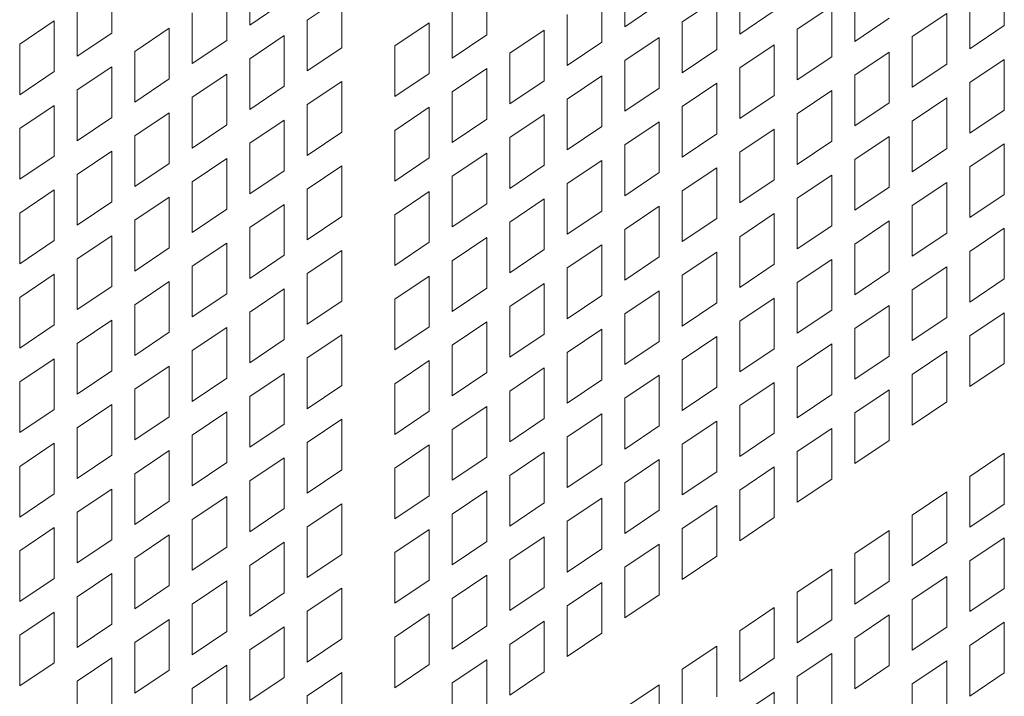
# Model space of a CAD drawing. Units: millimetres. Extents: x 160 to 5621, y 160 to 4040.
# Drawn here: x 1295 to 1332, y 634 to 660 of the extents above; entities that cross this region are included whole.
import ezdxf

# ---------------------------------------------------------------- set-up
doc = ezdxf.new("R2010")
doc.units = ezdxf.units.MM
doc.header["$LTSCALE"] = 20
doc.layers.add('Visible (Drawing)', color=7, linetype='Continuous', lineweight=40)

msp = doc.modelspace()

# ---------------------------------------------------------------- linework, layer by layer
at = {"layer": 'Visible (Drawing)', "color": 7, "lineweight": 5}
for p, q in [((1303.2134, 659.6765), (1303.2134, 661.5924)), ((1317.395, 659.6093), (1317.395, 661.5253)), ((1331.7431, 661.5698), (1331.7431, 659.6538)), ((1297.9967, 661.2867), (1297.9967, 659.3707)), ((1312.1784, 661.2195), (1312.1784, 659.3035)), ((1321.7428, 659.3325), (1321.7428, 661.2485)), ((1302.3444, 661.0098), (1302.3444, 659.0938)), ((1316.5261, 660.9427), (1316.5261, 659.0267)), ((1326.0905, 659.0557), (1326.0905, 660.9717)), ((1296.6918, 658.4958), (1296.6918, 660.4118)), ((1304.5183, 660.5513), (1303.2134, 659.6765)), ((1305.3872, 659.8581), (1306.6921, 660.733)), ((1306.6921, 660.733), (1306.6921, 658.817)), ((1318.6999, 660.4842), (1317.395, 659.6093)), ((1319.5689, 659.791), (1320.8738, 660.6659)), ((1320.8738, 660.6659), (1320.8738, 658.7499)), ((1323.9166, 659.5142), (1325.2215, 660.3891)), ((1325.2215, 660.3891), (1325.2215, 658.4731)), ((1330.4382, 658.7789), (1330.4382, 660.6949)), ((1301.0395, 658.2189), (1301.0395, 660.1349)), ((1310.8735, 658.4287), (1310.8735, 660.3446)), ((1315.2212, 658.1518), (1315.2212, 660.0678)), ((1323.0476, 660.2074), (1321.7428, 659.3325)), ((1328.2643, 659.2373), (1329.5692, 660.1122)), ((1329.5692, 660.1122), (1329.5692, 658.1962)), ((1294.5179, 658.9542), (1295.8228, 659.8291)), ((1295.8228, 659.8291), (1295.8228, 657.9131)), ((1305.3872, 657.9421), (1305.3872, 659.8581)), ((1308.6996, 658.8871), (1310.0045, 659.762)), ((1310.0045, 659.762), (1310.0045, 657.846)), ((1319.5689, 657.875), (1319.5689, 659.791)), ((1327.3953, 659.9306), (1326.0905, 659.0557)), ((1331.7431, 659.6538), (1330.4382, 658.7789)), ((1297.9967, 659.3707), (1296.6918, 658.4958)), ((1298.8657, 658.6774), (1300.1705, 659.5523)), ((1300.1705, 659.5523), (1300.1705, 657.6363)), ((1303.2134, 658.4006), (1304.5183, 659.2755)), ((1304.5183, 659.2755), (1304.5183, 657.3595)), ((1312.1784, 659.3035), (1310.8735, 658.4287)), ((1313.0473, 658.6103), (1314.3522, 659.4852)), ((1314.3522, 659.4852), (1314.3522, 657.5692)), ((1323.9166, 657.5982), (1323.9166, 659.5142)), ((1294.5179, 657.0382), (1294.5179, 658.9542)), ((1302.3444, 659.0938), (1301.0395, 658.2189)), ((1308.6996, 656.9711), (1308.6996, 658.8871)), ((1316.5261, 659.0267), (1315.2212, 658.1518)), ((1317.395, 658.3335), (1318.6999, 659.2084)), ((1318.6999, 659.2084), (1318.6999, 657.2924)), ((1321.7428, 658.0567), (1323.0476, 658.9316)), ((1323.0476, 658.9316), (1323.0476, 657.0156)), ((1328.2643, 657.3213), (1328.2643, 659.2373)), ((1298.8657, 656.7614), (1298.8657, 658.6774)), ((1306.6921, 658.817), (1305.3872, 657.9421)), ((1313.0473, 656.6943), (1313.0473, 658.6103)), ((1320.8738, 658.7499), (1319.5689, 657.875)), ((1326.0905, 657.7798), (1327.3953, 658.6547)), ((1327.3953, 658.6547), (1327.3953, 656.7387)), ((1303.2134, 656.4846), (1303.2134, 658.4006)), ((1317.395, 656.4175), (1317.395, 658.3335)), ((1325.2215, 658.4731), (1323.9166, 657.5982)), ((1329.5692, 658.1962), (1328.2643, 657.3213)), ((1330.4382, 657.503), (1331.7431, 658.3779)), ((1331.7431, 658.3779), (1331.7431, 656.4619)), ((1295.8228, 657.9131), (1294.5179, 657.0382)), ((1296.6918, 657.2199), (1297.9967, 658.0948)), ((1297.9967, 658.0948), (1297.9967, 656.1788)), ((1301.0395, 656.9431), (1302.3444, 657.818)), ((1302.3444, 657.818), (1302.3444, 655.902)), ((1310.0045, 657.846), (1308.6996, 656.9711)), ((1310.8735, 657.1528), (1312.1784, 658.0277)), ((1312.1784, 658.0277), (1312.1784, 656.1117)), ((1321.7428, 656.1407), (1321.7428, 658.0567)), ((1326.0905, 655.8638), (1326.0905, 657.7798)), ((1300.1705, 657.6363), (1298.8657, 656.7614)), ((1305.3872, 656.6663), (1306.6921, 657.5411)), ((1306.6921, 657.5411), (1306.6921, 655.6251)), ((1314.3522, 657.5692), (1313.0473, 656.6943)), ((1315.2212, 656.876), (1316.5261, 657.7509)), ((1316.5261, 657.7509), (1316.5261, 655.8349)), ((1319.5689, 656.5991), (1320.8738, 657.474)), ((1320.8738, 657.474), (1320.8738, 655.558)), ((1330.4382, 655.587), (1330.4382, 657.503)), ((1296.6918, 655.3039), (1296.6918, 657.2199)), ((1304.5183, 657.3595), (1303.2134, 656.4846)), ((1310.8735, 655.2368), (1310.8735, 657.1528)), ((1318.6999, 657.2924), (1317.395, 656.4175)), ((1323.9166, 656.3223), (1325.2215, 657.1972)), ((1325.2215, 657.1972), (1325.2215, 655.2812)), ((1301.0395, 655.0271), (1301.0395, 656.9431)), ((1305.3872, 654.7503), (1305.3872, 656.6663)), ((1315.2212, 654.96), (1315.2212, 656.876)), ((1323.0476, 657.0156), (1321.7428, 656.1407)), ((1327.3953, 656.7387), (1326.0905, 655.8638)), ((1328.2643, 656.0455), (1329.5692, 656.9204)), ((1329.5692, 656.9204), (1329.5692, 655.0044)), ((1294.5179, 655.7624), (1295.8228, 656.6373)), ((1295.8228, 656.6373), (1295.8228, 654.7213)), ((1298.8657, 655.4856), (1300.1705, 656.3605)), ((1300.1705, 656.3605), (1300.1705, 654.4445)), ((1308.6996, 655.6953), (1310.0045, 656.5702)), ((1310.0045, 656.5702), (1310.0045, 654.6542)), ((1313.0473, 655.4185), (1314.3522, 656.2933)), ((1314.3522, 656.2933), (1314.3522, 654.3773)), ((1319.5689, 654.6831), (1319.5689, 656.5991)), ((1323.9166, 654.4063), (1323.9166, 656.3223)), ((1331.7431, 656.4619), (1330.4382, 655.587)), ((1297.9967, 656.1788), (1296.6918, 655.3039)), ((1303.2134, 655.2087), (1304.5183, 656.0836)), ((1304.5183, 656.0836), (1304.5183, 654.1676)), ((1312.1784, 656.1117), (1310.8735, 655.2368)), ((1317.395, 655.1416), (1318.6999, 656.0165)), ((1318.6999, 656.0165), (1318.6999, 654.1005)), ((1328.2643, 654.1295), (1328.2643, 656.0455)), ((1294.5179, 653.8464), (1294.5179, 655.7624)), ((1302.3444, 655.902), (1301.0395, 655.0271)), ((1306.6921, 655.6251), (1305.3872, 654.7503)), ((1308.6996, 653.7793), (1308.6996, 655.6953)), ((1316.5261, 655.8349), (1315.2212, 654.96)), ((1320.8738, 655.558), (1319.5689, 654.6831)), ((1321.7428, 654.8648), (1323.0476, 655.7397)), ((1323.0476, 655.7397), (1323.0476, 653.8237)), ((1298.8657, 653.5696), (1298.8657, 655.4856)), ((1303.2134, 653.2927), (1303.2134, 655.2087)), ((1313.0473, 653.5025), (1313.0473, 655.4185)), ((1325.2215, 655.2812), (1323.9166, 654.4063)), ((1326.0905, 654.588), (1327.3953, 655.4629)), ((1327.3953, 655.4629), (1327.3953, 653.5469)), ((1330.4382, 654.3112), (1331.7431, 655.186)), ((1331.7431, 655.186), (1331.7431, 653.27)), ((1296.6918, 654.028), (1297.9967, 654.9029)), ((1297.9967, 654.9029), (1297.9967, 652.9869)), ((1310.8735, 653.9609), (1312.1784, 654.8358)), ((1312.1784, 654.8358), (1312.1784, 652.9198)), ((1317.395, 653.2256), (1317.395, 655.1416)), ((1321.7428, 652.9488), (1321.7428, 654.8648)), ((1329.5692, 655.0044), (1328.2643, 654.1295)), ((1295.8228, 654.7213), (1294.5179, 653.8464)), ((1300.1705, 654.4445), (1298.8657, 653.5696)), ((1301.0395, 653.7512), (1302.3444, 654.6261)), ((1302.3444, 654.6261), (1302.3444, 652.7101)), ((1310.0045, 654.6542), (1308.6996, 653.7793)), ((1315.2212, 653.6841), (1316.5261, 654.559)), ((1316.5261, 654.559), (1316.5261, 652.643)), ((1326.0905, 652.672), (1326.0905, 654.588)), ((1304.5183, 654.1676), (1303.2134, 653.2927)), ((1305.3872, 653.4744), (1306.6921, 654.3493)), ((1306.6921, 654.3493), (1306.6921, 652.4333)), ((1314.3522, 654.3773), (1313.0473, 653.5025)), ((1318.6999, 654.1005), (1317.395, 653.2256)), ((1319.5689, 653.4073), (1320.8738, 654.2822)), ((1320.8738, 654.2822), (1320.8738, 652.3662)), ((1330.4382, 652.3952), (1330.4382, 654.3112)), ((1296.6918, 652.112), (1296.6918, 654.028)), ((1301.0395, 651.8352), (1301.0395, 653.7512)), ((1310.8735, 652.0449), (1310.8735, 653.9609)), ((1315.2212, 651.7681), (1315.2212, 653.6841)), ((1323.0476, 653.8237), (1321.7428, 652.9488)), ((1323.9166, 653.1305), (1325.2215, 654.0054)), ((1325.2215, 654.0054), (1325.2215, 652.0894)), ((1328.2643, 652.8536), (1329.5692, 653.7285)), ((1329.5692, 653.7285), (1329.5692, 651.8125)), ((1294.5179, 652.5705), (1295.8228, 653.4454)), ((1295.8228, 653.4454), (1295.8228, 651.5294)), ((1305.3872, 651.5584), (1305.3872, 653.4744)), ((1308.6996, 652.5034), (1310.0045, 653.3783)), ((1310.0045, 653.3783), (1310.0045, 651.4623)), ((1319.5689, 651.4913), (1319.5689, 653.4073)), ((1327.3953, 653.5469), (1326.0905, 652.672)), ((1297.9967, 652.9869), (1296.6918, 652.112)), ((1298.8657, 652.2937), (1300.1705, 653.1686)), ((1300.1705, 653.1686), (1300.1705, 651.2526)), ((1313.0473, 652.2266), (1314.3522, 653.1015)), ((1314.3522, 653.1015), (1314.3522, 651.1855)), ((1323.9166, 651.2145), (1323.9166, 653.1305)), ((1331.7431, 653.27), (1330.4382, 652.3952)), ((1294.5179, 650.6545), (1294.5179, 652.5705)), ((1302.3444, 652.7101), (1301.0395, 651.8352)), ((1303.2134, 652.0169), (1304.5183, 652.8918)), ((1304.5183, 652.8918), (1304.5183, 650.9758)), ((1312.1784, 652.9198), (1310.8735, 652.0449)), ((1316.5261, 652.643), (1315.2212, 651.7681)), ((1317.395, 651.9498), (1318.6999, 652.8247)), ((1318.6999, 652.8247), (1318.6999, 650.9087)), ((1328.2643, 650.9376), (1328.2643, 652.8536)), ((1298.8657, 650.3777), (1298.8657, 652.2937)), ((1306.6921, 652.4333), (1305.3872, 651.5584)), ((1308.6996, 650.5874), (1308.6996, 652.5034)), ((1313.0473, 650.3106), (1313.0473, 652.2266)), ((1320.8738, 652.3662), (1319.5689, 651.4913)), ((1321.7428, 651.6729), (1323.0476, 652.5478)), ((1323.0476, 652.5478), (1323.0476, 650.6318)), ((1326.0905, 651.3961), (1327.3953, 652.271)), ((1327.3953, 652.271), (1327.3953, 650.355)), ((1303.2134, 650.1009), (1303.2134, 652.0169)), ((1317.395, 650.0338), (1317.395, 651.9498)), ((1325.2215, 652.0894), (1323.9166, 651.2145)), ((1329.5692, 651.8125), (1328.2643, 650.9376)), ((1330.4382, 651.1193), (1331.7431, 651.9942)), ((1331.7431, 651.9942), (1331.7431, 650.0782)), ((1295.8228, 651.5294), (1294.5179, 650.6545)), ((1296.6918, 650.8362), (1297.9967, 651.7111)), ((1297.9967, 651.7111), (1297.9967, 649.7951)), ((1310.0045, 651.4623), (1308.6996, 650.5874)), ((1310.8735, 650.7691), (1312.1784, 651.644)), ((1312.1784, 651.644), (1312.1784, 649.728)), ((1321.7428, 649.7569), (1321.7428, 651.6729)), ((1300.1705, 651.2526), (1298.8657, 650.3777)), ((1301.0395, 650.5594), (1302.3444, 651.4343)), ((1302.3444, 651.4343), (1302.3444, 649.5183)), ((1305.3872, 650.2825), (1306.6921, 651.1574)), ((1306.6921, 651.1574), (1306.6921, 649.2414)), ((1314.3522, 651.1855), (1313.0473, 650.3106)), ((1315.2212, 650.4923), (1316.5261, 651.3672)), ((1316.5261, 651.3672), (1316.5261, 649.4512)), ((1319.5689, 650.2154), (1320.8738, 651.0903)), ((1320.8738, 651.0903), (1320.8738, 649.1743)), ((1326.0905, 649.4801), (1326.0905, 651.3961)), ((1330.4382, 649.2033), (1330.4382, 651.1193)), ((1296.6918, 648.9202), (1296.6918, 650.8362)), ((1304.5183, 650.9758), (1303.2134, 650.1009)), ((1310.8735, 648.8531), (1310.8735, 650.7691)), ((1318.6999, 650.9087), (1317.395, 650.0338)), ((1323.9166, 649.9386), (1325.2215, 650.8135)), ((1325.2215, 650.8135), (1325.2215, 648.8975)), ((1301.0395, 648.6434), (1301.0395, 650.5594)), ((1315.2212, 648.5763), (1315.2212, 650.4923)), ((1323.0476, 650.6318), (1321.7428, 649.7569)), ((1327.3953, 650.355), (1326.0905, 649.4801)), ((1328.2643, 649.6618), (1329.5692, 650.5367)), ((1329.5692, 650.5367), (1329.5692, 648.6207)), ((1294.5179, 649.3787), (1295.8228, 650.2536)), ((1295.8228, 650.2536), (1295.8228, 648.3376)), ((1298.8657, 649.1018), (1300.1705, 649.9767)), ((1300.1705, 649.9767), (1300.1705, 648.0607)), ((1305.3872, 648.3665), (1305.3872, 650.2825)), ((1308.6996, 649.3116), (1310.0045, 650.1865)), ((1310.0045, 650.1865), (1310.0045, 648.2705)), ((1319.5689, 648.2994), (1319.5689, 650.2154)), ((1331.7431, 650.0782), (1330.4382, 649.2033)), ((1297.9967, 649.7951), (1296.6918, 648.9202)), ((1303.2134, 648.825), (1304.5183, 649.6999)), ((1304.5183, 649.6999), (1304.5183, 647.7839)), ((1312.1784, 649.728), (1310.8735, 648.8531)), ((1313.0473, 649.0347), (1314.3522, 649.9096)), ((1314.3522, 649.9096), (1314.3522, 647.9936)), ((1317.395, 648.7579), (1318.6999, 649.6328)), ((1318.6999, 649.6328), (1318.6999, 647.7168)), ((1323.9166, 648.0226), (1323.9166, 649.9386)), ((1328.2643, 647.7458), (1328.2643, 649.6618)), ((1294.5179, 647.4627), (1294.5179, 649.3787)), ((1302.3444, 649.5183), (1301.0395, 648.6434)), ((1306.6921, 649.2414), (1305.3872, 648.3665)), ((1308.6996, 647.3956), (1308.6996, 649.3116)), ((1316.5261, 649.4512), (1315.2212, 648.5763)), ((1321.7428, 648.4811), (1323.0476, 649.356)), ((1323.0476, 649.356), (1323.0476, 647.44)), ((1298.8657, 647.1859), (1298.8657, 649.1018)), ((1313.0473, 647.1187), (1313.0473, 649.0347)), ((1320.8738, 649.1743), (1319.5689, 648.2994)), ((1325.2215, 648.8975), (1323.9166, 648.0226)), ((1326.0905, 648.2043), (1327.3953, 649.0792)), ((1327.3953, 649.0792), (1327.3953, 647.1632)), ((1296.6918, 647.6443), (1297.9967, 648.5192)), ((1297.9967, 648.5192), (1297.9967, 646.6032)), ((1303.2134, 646.909), (1303.2134, 648.825)), ((1317.395, 646.8419), (1317.395, 648.7579)), ((1321.7428, 646.5651), (1321.7428, 648.4811)), ((1329.5692, 648.6207), (1328.2643, 647.7458)), ((1330.4382, 647.9274), (1331.7431, 648.8023)), ((1331.7431, 648.8023), (1331.7431, 646.8863)), ((1295.8228, 648.3376), (1294.5179, 647.4627)), ((1301.0395, 647.3675), (1302.3444, 648.2424)), ((1302.3444, 648.2424), (1302.3444, 646.3264)), ((1310.0045, 648.2705), (1308.6996, 647.3956)), ((1310.8735, 647.5772), (1312.1784, 648.4521)), ((1312.1784, 648.4521), (1312.1784, 646.5361)), ((1315.2212, 647.3004), (1316.5261, 648.1753)), ((1316.5261, 648.1753), (1316.5261, 646.2593)), ((1326.0905, 646.2883), (1326.0905, 648.2043)), ((1300.1705, 648.0607), (1298.8657, 647.1859)), ((1304.5183, 647.7839), (1303.2134, 646.909)), ((1305.3872, 647.0907), (1306.6921, 647.9656)), ((1306.6921, 647.9656), (1306.6921, 646.0496)), ((1314.3522, 647.9936), (1313.0473, 647.1187)), ((1319.5689, 647.0236), (1320.8738, 647.8985)), ((1320.8738, 647.8985), (1320.8738, 645.9825)), ((1330.4382, 646.0114), (1330.4382, 647.9274)), ((1296.6918, 645.7283), (1296.6918, 647.6443)), ((1301.0395, 645.4515), (1301.0395, 647.3675)), ((1310.8735, 645.6612), (1310.8735, 647.5772)), ((1318.6999, 647.7168), (1317.395, 646.8419)), ((1323.0476, 647.44), (1321.7428, 646.5651)), ((1323.9166, 646.7467), (1325.2215, 647.6216)), ((1325.2215, 647.6216), (1325.2215, 645.7056)), ((1328.2643, 646.4699), (1329.5692, 647.3448)), ((1329.5692, 647.3448), (1329.5692, 645.4288)), ((1294.5179, 646.1868), (1295.8228, 647.0617)), ((1295.8228, 647.0617), (1295.8228, 645.1457)), ((1305.3872, 645.1747), (1305.3872, 647.0907)), ((1308.6996, 646.1197), (1310.0045, 646.9946)), ((1310.0045, 646.9946), (1310.0045, 645.0786)), ((1315.2212, 645.3844), (1315.2212, 647.3004)), ((1319.5689, 645.1076), (1319.5689, 647.0236)), ((1327.3953, 647.1632), (1326.0905, 646.2883)), ((1297.9967, 646.6032), (1296.6918, 645.7283)), ((1298.8657, 645.91), (1300.1705, 646.7849)), ((1300.1705, 646.7849), (1300.1705, 644.8689)), ((1313.0473, 645.8429), (1314.3522, 646.7178)), ((1314.3522, 646.7178), (1314.3522, 644.8018)), ((1323.9166, 644.8308), (1323.9166, 646.7467)), ((1331.7431, 646.8863), (1330.4382, 646.0114)), ((1302.3444, 646.3264), (1301.0395, 645.4515)), ((1303.2134, 645.6332), (1304.5183, 646.5081)), ((1304.5183, 646.5081), (1304.5183, 644.5921)), ((1312.1784, 646.5361), (1310.8735, 645.6612)), ((1316.5261, 646.2593), (1315.2212, 645.3844)), ((1317.395, 645.5661), (1318.6999, 646.441)), ((1318.6999, 646.441), (1318.6999, 644.525)), ((1328.2643, 644.5539), (1328.2643, 646.4699)), ((1294.5179, 644.2708), (1294.5179, 646.1868)), ((1298.8657, 643.994), (1298.8657, 645.91)), ((1306.6921, 646.0496), (1305.3872, 645.1747)), ((1308.6996, 644.2037), (1308.6996, 646.1197)), ((1320.8738, 645.9825), (1319.5689, 645.1076)), ((1321.7428, 645.2892), (1323.0476, 646.1641)), ((1323.0476, 646.1641), (1323.0476, 644.2481)), ((1326.0905, 645.0124), (1327.3953, 645.8873)), ((1327.3953, 645.8873), (1327.3953, 643.9713)), ((1303.2134, 643.7172), (1303.2134, 645.6332)), ((1313.0473, 643.9269), (1313.0473, 645.8429)), ((1317.395, 643.6501), (1317.395, 645.5661)), ((1325.2215, 645.7056), (1323.9166, 644.8308)), ((1295.8228, 645.1457), (1294.5179, 644.2708)), ((1296.6918, 644.4525), (1297.9967, 645.3274)), ((1297.9967, 645.3274), (1297.9967, 643.4114)), ((1310.8735, 644.3854), (1312.1784, 645.2603)), ((1312.1784, 645.2603), (1312.1784, 643.3443)), ((1321.7428, 643.3732), (1321.7428, 645.2892)), ((1329.5692, 645.4288), (1328.2643, 644.5539)), ((1300.1705, 644.8689), (1298.8657, 643.994)), ((1301.0395, 644.1757), (1302.3444, 645.0505)), ((1302.3444, 645.0505), (1302.3444, 643.1346)), ((1305.3872, 643.8988), (1306.6921, 644.7737)), ((1306.6921, 644.7737), (1306.6921, 642.8577)), ((1310.0045, 645.0786), (1308.6996, 644.2037)), ((1314.3522, 644.8018), (1313.0473, 643.9269)), ((1315.2212, 644.1085), (1316.5261, 644.9834)), ((1316.5261, 644.9834), (1316.5261, 643.0674)), ((1326.0905, 643.0964), (1326.0905, 645.0124)), ((1296.6918, 642.5365), (1296.6918, 644.4525)), ((1304.5183, 644.5921), (1303.2134, 643.7172)), ((1310.8735, 642.4694), (1310.8735, 644.3854)), ((1318.6999, 644.525), (1317.395, 643.6501)), ((1319.5689, 643.8317), (1320.8738, 644.7066)), ((1320.8738, 644.7066), (1320.8738, 642.7906)), ((1323.9166, 643.5549), (1325.2215, 644.4298)), ((1325.2215, 644.4298), (1325.2215, 642.5138)), ((1301.0395, 642.2597), (1301.0395, 644.1757)), ((1315.2212, 642.1925), (1315.2212, 644.1085)), ((1323.0476, 644.2481), (1321.7428, 643.3732)), ((1294.5179, 642.995), (1295.8228, 643.8699)), ((1295.8228, 643.8699), (1295.8228, 641.9539)), ((1305.3872, 641.9828), (1305.3872, 643.8988)), ((1308.6996, 642.9279), (1310.0045, 643.8027)), ((1310.0045, 643.8027), (1310.0045, 641.8868)), ((1319.5689, 641.9157), (1319.5689, 643.8317)), ((1327.3953, 643.9713), (1326.0905, 643.0964)), ((1297.9967, 643.4114), (1296.6918, 642.5365)), ((1298.8657, 642.7181), (1300.1705, 643.593)), ((1300.1705, 643.593), (1300.1705, 641.677)), ((1303.2134, 642.4413), (1304.5183, 643.3162)), ((1304.5183, 643.3162), (1304.5183, 641.4002)), ((1312.1784, 643.3443), (1310.8735, 642.4694)), ((1313.0473, 642.651), (1314.3522, 643.5259)), ((1314.3522, 643.5259), (1314.3522, 641.6099)), ((1323.9166, 641.6389), (1323.9166, 643.5549)), ((1330.4382, 642.6121), (1331.7431, 643.487)), ((1331.7431, 643.487), (1331.7431, 641.571)), ((1294.5179, 641.079), (1294.5179, 642.995)), ((1302.3444, 643.1346), (1301.0395, 642.2597)), ((1308.6996, 641.0119), (1308.6996, 642.9279)), ((1316.5261, 643.0674), (1315.2212, 642.1925)), ((1317.395, 642.3742), (1318.6999, 643.2491)), ((1318.6999, 643.2491), (1318.6999, 641.3331)), ((1321.7428, 642.0974), (1323.0476, 642.9723)), ((1323.0476, 642.9723), (1323.0476, 641.0563)), ((1298.8657, 640.8021), (1298.8657, 642.7181)), ((1306.6921, 642.8577), (1305.3872, 641.9828)), ((1313.0473, 640.735), (1313.0473, 642.651)), ((1320.8738, 642.7906), (1319.5689, 641.9157)), ((1325.2215, 642.5138), (1323.9166, 641.6389)), ((1330.4382, 640.6961), (1330.4382, 642.6121)), ((1296.6918, 641.2606), (1297.9967, 642.1355)), ((1297.9967, 642.1355), (1297.9967, 640.2195)), ((1303.2134, 640.5253), (1303.2134, 642.4413)), ((1317.395, 640.4582), (1317.395, 642.3742)), ((1295.8228, 641.9539), (1294.5179, 641.079)), ((1301.0395, 640.9838), (1302.3444, 641.8587)), ((1302.3444, 641.8587), (1302.3444, 639.9427)), ((1310.0045, 641.8868), (1308.6996, 641.0119)), ((1310.8735, 641.1935), (1312.1784, 642.0684)), ((1312.1784, 642.0684), (1312.1784, 640.1524)), ((1315.2212, 640.9167), (1316.5261, 641.7916)), ((1316.5261, 641.7916), (1316.5261, 639.8756)), ((1321.7428, 640.1814), (1321.7428, 642.0974)), ((1328.2643, 641.1546), (1329.5692, 642.0295)), ((1329.5692, 642.0295), (1329.5692, 640.1135)), ((1300.1705, 641.677), (1298.8657, 640.8021)), ((1304.5183, 641.4002), (1303.2134, 640.5253)), ((1305.3872, 640.707), (1306.6921, 641.5819)), ((1306.6921, 641.5819), (1306.6921, 639.6659)), ((1314.3522, 641.6099), (1313.0473, 640.735)), ((1319.5689, 640.6399), (1320.8738, 641.5148)), ((1320.8738, 641.5148), (1320.8738, 639.5988)), ((1331.7431, 641.571), (1330.4382, 640.6961)), ((1296.6918, 639.3446), (1296.6918, 641.2606)), ((1310.8735, 639.2775), (1310.8735, 641.1935)), ((1318.6999, 641.3331), (1317.395, 640.4582)), ((1323.0476, 641.0563), (1321.7428, 640.1814)), ((1328.2643, 639.2386), (1328.2643, 641.1546)), ((1294.5179, 639.8031), (1295.8228, 640.678)), ((1295.8228, 640.678), (1295.8228, 638.762)), ((1301.0395, 639.0678), (1301.0395, 640.9838)), ((1305.3872, 638.791), (1305.3872, 640.707)), ((1315.2212, 639.0007), (1315.2212, 640.9167)), ((1298.8657, 639.5263), (1300.1705, 640.4012)), ((1300.1705, 640.4012), (1300.1705, 638.4852)), ((1308.6996, 639.736), (1310.0045, 640.6109)), ((1310.0045, 640.6109), (1310.0045, 638.6949)), ((1313.0473, 639.4592), (1314.3522, 640.3341)), ((1314.3522, 640.3341), (1314.3522, 638.4181)), ((1319.5689, 638.7239), (1319.5689, 640.6399)), ((1326.0905, 639.6971), (1327.3953, 640.572)), ((1327.3953, 640.572), (1327.3953, 638.656)), ((1330.4382, 639.4202), (1331.7431, 640.2951)), ((1331.7431, 640.2951), (1331.7431, 638.3791)), ((1297.9967, 640.2195), (1296.6918, 639.3446)), ((1302.3444, 639.9427), (1301.0395, 639.0678)), ((1303.2134, 639.2495), (1304.5183, 640.1244)), ((1304.5183, 640.1244), (1304.5183, 638.2084)), ((1312.1784, 640.1524), (1310.8735, 639.2775)), ((1317.395, 639.1823), (1318.6999, 640.0572)), ((1318.6999, 640.0572), (1318.6999, 638.1412)), ((1329.5692, 640.1135), (1328.2643, 639.2386)), ((1294.5179, 637.8871), (1294.5179, 639.8031)), ((1306.6921, 639.6659), (1305.3872, 638.791)), ((1308.6996, 637.82), (1308.6996, 639.736)), ((1316.5261, 639.8756), (1315.2212, 639.0007)), ((1320.8738, 639.5988), (1319.5689, 638.7239)), ((1326.0905, 637.7811), (1326.0905, 639.6971)), ((1298.8657, 637.6103), (1298.8657, 639.5263)), ((1303.2134, 637.3335), (1303.2134, 639.2495)), ((1313.0473, 637.5432), (1313.0473, 639.4592)), ((1317.395, 637.2664), (1317.395, 639.1823)), ((1330.4382, 637.5042), (1330.4382, 639.4202)), ((1296.6918, 638.0688), (1297.9967, 638.9437)), ((1297.9967, 638.9437), (1297.9967, 637.0277)), ((1310.8735, 638.0017), (1312.1784, 638.8766)), ((1312.1784, 638.8766), (1312.1784, 636.9606)), ((1323.9166, 638.2395), (1325.2215, 639.1144)), ((1325.2215, 639.1144), (1325.2215, 637.1984)), ((1328.2643, 637.9627), (1329.5692, 638.8376)), ((1329.5692, 638.8376), (1329.5692, 636.9216)), ((1295.8228, 638.762), (1294.5179, 637.8871)), ((1300.1705, 638.4852), (1298.8657, 637.6103)), ((1301.0395, 637.7919), (1302.3444, 638.6668)), ((1302.3444, 638.6668), (1302.3444, 636.7508)), ((1310.0045, 638.6949), (1308.6996, 637.82)), ((1314.3522, 638.4181), (1313.0473, 637.5432)), ((1315.2212, 637.7248), (1316.5261, 638.5997)), ((1316.5261, 638.5997), (1316.5261, 636.6837)), ((1327.3953, 638.656), (1326.0905, 637.7811)), ((1296.6918, 636.1528), (1296.6918, 638.0688)), ((1304.5183, 638.2084), (1303.2134, 637.3335)), ((1305.3872, 637.5151), (1306.6921, 638.39)), ((1306.6921, 638.39), (1306.6921, 636.474)), ((1318.6999, 638.1412), (1317.395, 637.2664)), ((1323.9166, 636.3236), (1323.9166, 638.2395)), ((1331.7431, 638.3791), (1330.4382, 637.5042)), ((1301.0395, 635.8759), (1301.0395, 637.7919)), ((1310.8735, 636.0857), (1310.8735, 638.0017)), ((1315.2212, 635.8088), (1315.2212, 637.7248)), ((1328.2643, 636.0467), (1328.2643, 637.9627)), ((1294.5179, 636.6113), (1295.8228, 637.4861)), ((1295.8228, 637.4861), (1295.8228, 635.5702)), ((1305.3872, 635.5991), (1305.3872, 637.5151)), ((1308.6996, 636.5441), (1310.0045, 637.419)), ((1310.0045, 637.419), (1310.0045, 635.503)), ((1321.7428, 636.782), (1323.0476, 637.6569)), ((1323.0476, 637.6569), (1323.0476, 635.7409)), ((1326.0905, 636.5052), (1327.3953, 637.3801)), ((1327.3953, 637.3801), (1327.3953, 635.4641)), ((1297.9967, 637.0277), (1296.6918, 636.1528)), ((1298.8657, 636.3344), (1300.1705, 637.2093)), ((1300.1705, 637.2093), (1300.1705, 635.2933)), ((1303.2134, 636.0576), (1304.5183, 636.9325)), ((1304.5183, 636.9325), (1304.5183, 635.0165)), ((1312.1784, 636.9606), (1310.8735, 636.0857)), ((1313.0473, 636.2673), (1314.3522, 637.1422)), ((1314.3522, 637.1422), (1314.3522, 635.2262)), ((1325.2215, 637.1984), (1323.9166, 636.3236)), ((1330.4382, 636.2284), (1331.7431, 637.1033)), ((1331.7431, 637.1033), (1331.7431, 635.1873)), ((1294.5179, 634.6953), (1294.5179, 636.6113)), ((1302.3444, 636.7508), (1301.0395, 635.8759)), ((1316.5261, 636.6837), (1315.2212, 635.8088)), ((1321.7428, 634.866), (1321.7428, 636.782)), ((1329.5692, 636.9216), (1328.2643, 636.0467)), ((1298.8657, 634.4184), (1298.8657, 636.3344)), ((1306.6921, 636.474), (1305.3872, 635.5991)), ((1308.6996, 634.6281), (1308.6996, 636.5441)), ((1313.0473, 634.3513), (1313.0473, 636.2673)), ((1319.5689, 635.3245), (1320.8738, 636.1994)), ((1320.8738, 636.1994), (1320.8738, 634.2834)), ((1326.0905, 634.5892), (1326.0905, 636.5052)), ((1330.4382, 634.3124), (1330.4382, 636.2284)), ((1303.2134, 634.1416), (1303.2134, 636.0576)), ((1323.9166, 635.0477), (1325.2215, 635.9226)), ((1325.2215, 635.9226), (1325.2215, 634.0066)), ((1295.8228, 635.5702), (1294.5179, 634.6953)), ((1296.6918, 634.8769), (1297.9967, 635.7518)), ((1297.9967, 635.7518), (1297.9967, 633.8358)), ((1301.0395, 634.6001), (1302.3444, 635.475)), ((1302.3444, 635.475), (1302.3444, 633.559)), ((1310.0045, 635.503), (1308.6996, 634.6281)), ((1310.8735, 634.8098), (1312.1784, 635.6847)), ((1312.1784, 635.6847), (1312.1784, 633.7687)), ((1323.0476, 635.7409), (1321.7428, 634.866)), ((1327.3953, 635.4641), (1326.0905, 634.5892)), ((1328.2643, 634.7709), (1329.5692, 635.6458)), ((1329.5692, 635.6458), (1329.5692, 633.7298)), ((1300.1705, 635.2933), (1298.8657, 634.4184)), ((1305.3872, 634.3233), (1306.6921, 635.1982)), ((1306.6921, 635.1982), (1306.6921, 633.2822)), ((1314.3522, 635.2262), (1313.0473, 634.3513)), ((1319.5689, 633.4085), (1319.5689, 635.3245)), ((1331.7431, 635.1873), (1330.4382, 634.3124)), ((1296.6918, 632.9609), (1296.6918, 634.8769)), ((1304.5183, 635.0165), (1303.2134, 634.1416)), ((1310.8735, 632.8938), (1310.8735, 634.8098)), ((1317.395, 633.867), (1318.6999, 634.7419)), ((1318.6999, 634.7419), (1318.6999, 632.8259)), ((1323.9166, 633.1317), (1323.9166, 635.0477)), ((1328.2643, 632.8549), (1328.2643, 634.7709)), ((1301.0395, 632.6841), (1301.0395, 634.6001)), ((1305.3872, 632.4073), (1305.3872, 634.3233)), ((1321.7428, 633.5902), (1323.0476, 634.4651)), ((1323.0476, 634.4651), (1323.0476, 632.5491))]:
    msp.add_line(p, q, dxfattribs=at)

doc.saveas('drawing.dxf')
